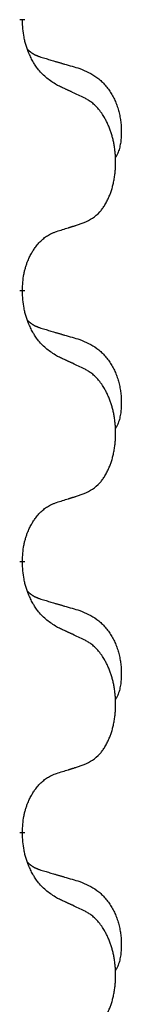
# Model space of a CAD drawing. Units: millimetres. Extents: x -632 to 1148, y -156 to 485.
# Drawn here: x 376 to 378, y 323 to 334 of the extents above; entities that cross this region are included whole.
import ezdxf

# ---------------------------------------------------------------- set-up
doc = ezdxf.new("R2010")
doc.units = ezdxf.units.MM
doc.linetypes.add('SLD_Durchgehend', pattern=[0, 0, 0])

# ---------------------------------------------------------------- blocks, each defined once
blk = doc.blocks.new('HL50WU-0-130', base_point=(258.025, 164.634))
at = {"color": 7, "linetype": 'SLD_Durchgehend', "const_width": 0.0625}
for points in [[(376.521, 334.135), (376.521, 334.12)], [(376.521, 330.96), (376.521, 330.945)], [(376.521, 327.785), (376.521, 327.77)], [(376.521, 324.61), (376.521, 324.595)]]:
    blk.add_lwpolyline(points, dxfattribs=at)
at = {"color": 7, "linetype": 'SLD_Durchgehend'}
for points, knots in [([(376.922, 333.363), (376.883, 333.388), (376.806, 333.439), (376.732, 333.51), (376.694, 333.561), (376.678, 333.582), (376.664, 333.605), (376.65, 333.628), (376.636, 333.653), (376.623, 333.68), (376.61, 333.706), (376.599, 333.732), (376.589, 333.756), (376.58, 333.778), (376.572, 333.801), (376.565, 333.824), (376.558, 333.848), (376.551, 333.872), (376.545, 333.897), (376.536, 333.946), (376.527, 334.021), (376.523, 334.087), (376.521, 334.12)], [0, 0, 0, 0, 0.1384339, 0.2768679, 0.3033597, 0.3298585, 0.3563872, 0.3829147, 0.4124908, 0.4420671, 0.4716312, 0.5011954, 0.5251621, 0.5491281, 0.5730953, 0.5970624, 0.6225046, 0.647948, 0.6733839, 0.6988157, 0.7982768, 0.8977379, 0.8977379, 0.8977379, 0.8977379]), ([(376.585, 333.778), (376.585, 333.777), (376.586, 333.776), (376.589, 333.773), (376.593, 333.769), (376.599, 333.763), (376.605, 333.758), (376.611, 333.753), (376.617, 333.748), (376.624, 333.743), (376.63, 333.739), (376.637, 333.734), (376.643, 333.73), (376.65, 333.726), (376.657, 333.723), (376.664, 333.719), (376.671, 333.715), (376.678, 333.712), (376.685, 333.709), (376.693, 333.706), (376.7, 333.703), (376.707, 333.7), (376.715, 333.697), (376.73, 333.692), (376.753, 333.684), (376.773, 333.678), (376.783, 333.675)], [0, 0, 0, 0, 0.001845, 0.0036901, 0.0117985, 0.0199078, 0.0280202, 0.0361323, 0.0440497, 0.0519672, 0.0598837, 0.0678001, 0.0756537, 0.0835073, 0.0913611, 0.0992148, 0.1070839, 0.114953, 0.1228221, 0.1306911, 0.1386101, 0.1465292, 0.1544482, 0.1623671, 0.1943097, 0.2262522, 0.2262522, 0.2262522, 0.2262522]), ([(376.783, 333.675), (376.802, 333.67), (376.841, 333.658), (376.884, 333.646), (376.912, 333.637), (376.927, 333.633), (376.941, 333.629), (376.955, 333.625), (376.97, 333.62), (376.984, 333.616), (376.998, 333.612), (377.038, 333.6), (377.103, 333.581), (377.163, 333.564), (377.193, 333.555)], [0, 0, 0, 0, 0.0597754, 0.1195507, 0.1344951, 0.1494396, 0.164384, 0.1793284, 0.1942733, 0.2092182, 0.2241631, 0.239108, 0.3332541, 0.4274002, 0.4274002, 0.4274002, 0.4274002]), ([(377.193, 333.555), (377.228, 333.54), (377.297, 333.511), (377.371, 333.469), (377.416, 333.434), (377.438, 333.415), (377.459, 333.394), (377.479, 333.373), (377.499, 333.35), (377.518, 333.326), (377.536, 333.301), (377.552, 333.276), (377.568, 333.249), (377.583, 333.223), (377.597, 333.195), (377.61, 333.168), (377.621, 333.139), (377.632, 333.11), (377.642, 333.08), (377.65, 333.051), (377.657, 333.021), (377.663, 332.99), (377.668, 332.96), (377.672, 332.929), (377.675, 332.898), (377.677, 332.867), (377.678, 332.836), (377.678, 332.804), (377.677, 332.773), (377.676, 332.741), (377.673, 332.71), (377.669, 332.679), (377.663, 332.649), (377.656, 332.619), (377.647, 332.59), (377.636, 332.561), (377.623, 332.533), (377.612, 332.514), (377.607, 332.504)], [0, 0, 0, 0, 0.11248, 0.224961, 0.254186, 0.283426, 0.31271, 0.341991, 0.372448, 0.402906, 0.433349, 0.463793, 0.494366, 0.524938, 0.555513, 0.586088, 0.617098, 0.648109, 0.679115, 0.710121, 0.740923, 0.771725, 0.802531, 0.833337, 0.864673, 0.896008, 0.927346, 0.958685, 0.99012, 1.021553, 1.05301, 1.084467, 1.114994, 1.145525, 1.175982, 1.206419, 1.238567, 1.270714, 1.270714, 1.270714, 1.270714]), ([(377.245, 333.212), (377.222, 333.223), (377.177, 333.244), (377.127, 333.267), (377.097, 333.282), (377.085, 333.287), (377.074, 333.293), (377.062, 333.298), (377.05, 333.303), (377.039, 333.309), (377.027, 333.314), (377.004, 333.325), (376.969, 333.341), (376.937, 333.356), (376.922, 333.363)], [0, 0, 0, 0, 0.0753711, 0.1507421, 0.1636224, 0.1765026, 0.1893829, 0.2022632, 0.215138, 0.2280128, 0.2408877, 0.2537625, 0.3052361, 0.3567097, 0.3567097, 0.3567097, 0.3567097]), ([(377.245, 331.75), (377.278, 331.766), (377.343, 331.8), (377.407, 331.852), (377.441, 331.892), (377.455, 331.91), (377.468, 331.928), (377.481, 331.948), (377.494, 331.97), (377.507, 331.992), (377.518, 332.015), (377.529, 332.038), (377.538, 332.06), (377.547, 332.082), (377.555, 332.104), (377.563, 332.127), (377.57, 332.151), (377.577, 332.176), (377.583, 332.2), (377.589, 332.225), (377.594, 332.251), (377.598, 332.278), (377.602, 332.304), (377.605, 332.331), (377.608, 332.359), (377.61, 332.386), (377.611, 332.414), (377.612, 332.441), (377.612, 332.467), (377.612, 332.492), (377.611, 332.517), (377.609, 332.542), (377.607, 332.567), (377.604, 332.591), (377.601, 332.616), (377.598, 332.64), (377.594, 332.664), (377.589, 332.688), (377.584, 332.711), (377.579, 332.734), (377.573, 332.757), (377.567, 332.779), (377.56, 332.801), (377.552, 332.823), (377.544, 332.845), (377.536, 332.868), (377.526, 332.89), (377.517, 332.912), (377.507, 332.933), (377.496, 332.953), (377.486, 332.972), (377.473, 332.994), (377.458, 333.018), (377.441, 333.043), (377.422, 333.068), (377.403, 333.09), (377.384, 333.111), (377.365, 333.13), (377.345, 333.148), (377.318, 333.168), (377.285, 333.19), (377.258, 333.205), (377.245, 333.212)], [0, 0, 0, 0, 0.11048, 0.22096, 0.2438, 0.266649, 0.289537, 0.312423, 0.338182, 0.363942, 0.389684, 0.415425, 0.43907, 0.462713, 0.48636, 0.510006, 0.535335, 0.560664, 0.585992, 0.611321, 0.638238, 0.665155, 0.692074, 0.718994, 0.746736, 0.774479, 0.802219, 0.829959, 0.855068, 0.880178, 0.905288, 0.930398, 0.955063, 0.979727, 1.004391, 1.029055, 1.05317, 1.077286, 1.101401, 1.125516, 1.148415, 1.171313, 1.194212, 1.217111, 1.241338, 1.265564, 1.289789, 1.314014, 1.33646, 1.358905, 1.381354, 1.403803, 1.434509, 1.465215, 1.495942, 1.526667, 1.553727, 1.58079, 1.607802, 1.634803, 1.680601, 1.726399, 1.726399, 1.726399, 1.726399]), ([(376.922, 331.647), (376.945, 331.654), (376.991, 331.669), (377.041, 331.684), (377.072, 331.694), (377.083, 331.697), (377.095, 331.701), (377.107, 331.705), (377.118, 331.708), (377.13, 331.712), (377.141, 331.716), (377.164, 331.723), (377.199, 331.734), (377.23, 331.745), (377.245, 331.75)], [0, 0, 0, 0, 0.072467, 0.1449339, 0.1570396, 0.1691453, 0.181251, 0.1933566, 0.2054742, 0.2175917, 0.2297093, 0.2418268, 0.2903502, 0.3388736, 0.3388736, 0.3388736, 0.3388736]), ([(376.521, 330.96), (376.523, 330.991), (376.526, 331.052), (376.534, 331.12), (376.542, 331.165), (376.547, 331.186), (376.553, 331.206), (376.558, 331.227), (376.565, 331.247), (376.571, 331.266), (376.578, 331.285), (376.586, 331.305), (376.596, 331.328), (376.607, 331.352), (376.619, 331.375), (376.632, 331.398), (376.644, 331.419), (376.657, 331.439), (376.671, 331.458), (376.687, 331.479), (376.705, 331.501), (376.725, 331.524), (376.747, 331.545), (376.769, 331.565), (376.791, 331.582), (376.813, 331.597), (376.837, 331.611), (376.862, 331.624), (376.891, 331.636), (376.912, 331.644), (376.922, 331.647)], [0, 0, 0, 0, 0.0921911, 0.1843821, 0.20591, 0.2274409, 0.2489766, 0.2705115, 0.2907895, 0.3110675, 0.3313472, 0.3516275, 0.3780441, 0.4044611, 0.4308749, 0.4572883, 0.4811357, 0.5049824, 0.5288358, 0.5526907, 0.5831984, 0.6137075, 0.6442319, 0.6747535, 0.7017613, 0.7287719, 0.7557302, 0.7826753, 0.8155538, 0.8484323, 0.8484323, 0.8484323, 0.8484323]), ([(376.922, 330.188), (376.883, 330.213), (376.806, 330.264), (376.732, 330.335), (376.694, 330.386), (376.678, 330.407), (376.664, 330.43), (376.65, 330.453), (376.636, 330.478), (376.623, 330.505), (376.61, 330.531), (376.599, 330.557), (376.589, 330.581), (376.58, 330.603), (376.572, 330.626), (376.565, 330.649), (376.558, 330.673), (376.551, 330.697), (376.545, 330.722), (376.536, 330.771), (376.527, 330.846), (376.523, 330.912), (376.521, 330.945)], [0, 0, 0, 0, 0.1384339, 0.2768679, 0.3033597, 0.3298585, 0.3563872, 0.3829147, 0.4124908, 0.4420671, 0.4716312, 0.5011954, 0.5251621, 0.5491281, 0.5730953, 0.5970624, 0.6225046, 0.647948, 0.6733839, 0.6988157, 0.7982768, 0.8977379, 0.8977379, 0.8977379, 0.8977379]), ([(376.585, 330.603), (376.585, 330.602), (376.586, 330.601), (376.589, 330.598), (376.593, 330.594), (376.599, 330.588), (376.605, 330.583), (376.611, 330.578), (376.617, 330.573), (376.624, 330.568), (376.63, 330.564), (376.637, 330.559), (376.643, 330.555), (376.65, 330.551), (376.657, 330.548), (376.664, 330.544), (376.671, 330.54), (376.678, 330.537), (376.685, 330.534), (376.693, 330.531), (376.7, 330.528), (376.707, 330.525), (376.715, 330.522), (376.73, 330.517), (376.753, 330.509), (376.773, 330.503), (376.783, 330.5)], [0, 0, 0, 0, 0.001845, 0.0036901, 0.0117985, 0.0199078, 0.0280202, 0.0361323, 0.0440497, 0.0519672, 0.0598837, 0.0678001, 0.0756537, 0.0835073, 0.0913611, 0.0992148, 0.1070839, 0.114953, 0.1228221, 0.1306911, 0.1386101, 0.1465292, 0.1544482, 0.1623671, 0.1943097, 0.2262522, 0.2262522, 0.2262522, 0.2262522]), ([(376.783, 330.5), (376.802, 330.495), (376.841, 330.483), (376.884, 330.471), (376.912, 330.462), (376.927, 330.458), (376.941, 330.454), (376.955, 330.45), (376.97, 330.445), (376.984, 330.441), (376.998, 330.437), (377.038, 330.425), (377.103, 330.406), (377.163, 330.389), (377.193, 330.38)], [0, 0, 0, 0, 0.0597754, 0.1195507, 0.1344951, 0.1494396, 0.164384, 0.1793284, 0.1942733, 0.2092182, 0.2241631, 0.239108, 0.3332541, 0.4274002, 0.4274002, 0.4274002, 0.4274002]), ([(377.193, 330.38), (377.228, 330.365), (377.297, 330.336), (377.371, 330.294), (377.416, 330.259), (377.438, 330.24), (377.459, 330.219), (377.479, 330.198), (377.499, 330.175), (377.518, 330.151), (377.536, 330.126), (377.552, 330.101), (377.568, 330.074), (377.583, 330.048), (377.597, 330.02), (377.61, 329.993), (377.621, 329.964), (377.632, 329.935), (377.642, 329.905), (377.65, 329.876), (377.657, 329.846), (377.663, 329.815), (377.668, 329.785), (377.672, 329.754), (377.675, 329.723), (377.677, 329.692), (377.678, 329.661), (377.678, 329.629), (377.677, 329.598), (377.676, 329.566), (377.673, 329.535), (377.669, 329.504), (377.663, 329.474), (377.656, 329.444), (377.647, 329.415), (377.636, 329.386), (377.623, 329.358), (377.612, 329.339), (377.607, 329.329)], [0, 0, 0, 0, 0.11248, 0.224961, 0.254186, 0.283426, 0.31271, 0.341991, 0.372448, 0.402906, 0.433349, 0.463793, 0.494366, 0.524938, 0.555513, 0.586088, 0.617098, 0.648109, 0.679115, 0.710121, 0.740923, 0.771725, 0.802531, 0.833337, 0.864673, 0.896008, 0.927346, 0.958685, 0.99012, 1.021553, 1.05301, 1.084467, 1.114994, 1.145525, 1.175982, 1.206419, 1.238567, 1.270714, 1.270714, 1.270714, 1.270714]), ([(377.245, 330.037), (377.222, 330.048), (377.177, 330.069), (377.127, 330.092), (377.097, 330.107), (377.085, 330.112), (377.074, 330.118), (377.062, 330.123), (377.05, 330.128), (377.039, 330.134), (377.027, 330.139), (377.004, 330.15), (376.969, 330.166), (376.937, 330.181), (376.922, 330.188)], [0, 0, 0, 0, 0.0753711, 0.1507421, 0.1636224, 0.1765026, 0.1893829, 0.2022632, 0.215138, 0.2280128, 0.2408877, 0.2537625, 0.3052361, 0.3567097, 0.3567097, 0.3567097, 0.3567097]), ([(377.245, 328.575), (377.278, 328.591), (377.343, 328.625), (377.407, 328.677), (377.441, 328.717), (377.455, 328.735), (377.468, 328.753), (377.481, 328.773), (377.494, 328.795), (377.507, 328.817), (377.518, 328.84), (377.529, 328.863), (377.538, 328.885), (377.547, 328.907), (377.555, 328.929), (377.563, 328.952), (377.57, 328.976), (377.577, 329.001), (377.583, 329.025), (377.589, 329.05), (377.594, 329.076), (377.598, 329.103), (377.602, 329.129), (377.605, 329.156), (377.608, 329.184), (377.61, 329.211), (377.611, 329.239), (377.612, 329.266), (377.612, 329.292), (377.612, 329.317), (377.611, 329.342), (377.609, 329.367), (377.607, 329.392), (377.604, 329.416), (377.601, 329.441), (377.598, 329.465), (377.594, 329.489), (377.589, 329.513), (377.584, 329.536), (377.579, 329.559), (377.573, 329.582), (377.567, 329.604), (377.56, 329.626), (377.552, 329.648), (377.544, 329.67), (377.536, 329.693), (377.526, 329.715), (377.517, 329.737), (377.507, 329.758), (377.496, 329.778), (377.486, 329.797), (377.473, 329.819), (377.458, 329.843), (377.441, 329.868), (377.422, 329.893), (377.403, 329.915), (377.384, 329.936), (377.365, 329.955), (377.345, 329.973), (377.318, 329.993), (377.285, 330.015), (377.258, 330.03), (377.245, 330.037)], [0, 0, 0, 0, 0.11048, 0.22096, 0.2438, 0.266649, 0.289537, 0.312423, 0.338182, 0.363942, 0.389684, 0.415425, 0.43907, 0.462713, 0.48636, 0.510006, 0.535335, 0.560664, 0.585992, 0.611321, 0.638238, 0.665155, 0.692074, 0.718994, 0.746736, 0.774479, 0.802219, 0.829959, 0.855068, 0.880178, 0.905288, 0.930398, 0.955063, 0.979727, 1.004391, 1.029055, 1.05317, 1.077286, 1.101401, 1.125516, 1.148415, 1.171313, 1.194212, 1.217111, 1.241338, 1.265564, 1.289789, 1.314014, 1.33646, 1.358905, 1.381354, 1.403803, 1.434509, 1.465215, 1.495942, 1.526667, 1.553727, 1.58079, 1.607802, 1.634803, 1.680601, 1.726399, 1.726399, 1.726399, 1.726399]), ([(376.922, 328.472), (376.945, 328.479), (376.991, 328.494), (377.041, 328.509), (377.072, 328.519), (377.083, 328.522), (377.095, 328.526), (377.107, 328.53), (377.118, 328.533), (377.13, 328.537), (377.141, 328.541), (377.164, 328.548), (377.199, 328.559), (377.23, 328.57), (377.245, 328.575)], [0, 0, 0, 0, 0.072467, 0.1449339, 0.1570396, 0.1691453, 0.181251, 0.1933566, 0.2054742, 0.2175917, 0.2297093, 0.2418268, 0.2903502, 0.3388736, 0.3388736, 0.3388736, 0.3388736]), ([(376.521, 327.785), (376.523, 327.816), (376.526, 327.877), (376.534, 327.945), (376.542, 327.99), (376.547, 328.011), (376.553, 328.031), (376.558, 328.052), (376.565, 328.072), (376.571, 328.091), (376.578, 328.11), (376.586, 328.13), (376.596, 328.153), (376.607, 328.177), (376.619, 328.2), (376.632, 328.223), (376.644, 328.244), (376.657, 328.264), (376.671, 328.283), (376.687, 328.304), (376.705, 328.326), (376.725, 328.349), (376.747, 328.37), (376.769, 328.39), (376.791, 328.407), (376.813, 328.422), (376.837, 328.436), (376.862, 328.449), (376.891, 328.461), (376.912, 328.469), (376.922, 328.472)], [0, 0, 0, 0, 0.0921911, 0.1843821, 0.20591, 0.2274409, 0.2489766, 0.2705115, 0.2907895, 0.3110675, 0.3313472, 0.3516275, 0.3780441, 0.4044611, 0.4308749, 0.4572883, 0.4811357, 0.5049824, 0.5288358, 0.5526907, 0.5831984, 0.6137075, 0.6442319, 0.6747535, 0.7017613, 0.7287719, 0.7557302, 0.7826753, 0.8155538, 0.8484323, 0.8484323, 0.8484323, 0.8484323]), ([(376.922, 327.013), (376.883, 327.038), (376.806, 327.089), (376.732, 327.16), (376.694, 327.211), (376.678, 327.232), (376.664, 327.255), (376.65, 327.278), (376.636, 327.303), (376.623, 327.33), (376.61, 327.356), (376.599, 327.382), (376.589, 327.406), (376.58, 327.428), (376.572, 327.451), (376.565, 327.474), (376.558, 327.498), (376.551, 327.522), (376.545, 327.547), (376.536, 327.596), (376.527, 327.671), (376.523, 327.737), (376.521, 327.77)], [0, 0, 0, 0, 0.1384339, 0.2768679, 0.3033597, 0.3298585, 0.3563872, 0.3829147, 0.4124908, 0.4420671, 0.4716312, 0.5011954, 0.5251621, 0.5491281, 0.5730953, 0.5970624, 0.6225046, 0.647948, 0.6733839, 0.6988157, 0.7982768, 0.8977379, 0.8977379, 0.8977379, 0.8977379]), ([(376.585, 327.428), (376.585, 327.427), (376.586, 327.426), (376.589, 327.423), (376.593, 327.419), (376.599, 327.413), (376.605, 327.408), (376.611, 327.403), (376.617, 327.398), (376.624, 327.393), (376.63, 327.389), (376.637, 327.384), (376.643, 327.38), (376.65, 327.376), (376.657, 327.373), (376.664, 327.369), (376.671, 327.365), (376.678, 327.362), (376.685, 327.359), (376.693, 327.356), (376.7, 327.353), (376.707, 327.35), (376.715, 327.347), (376.73, 327.342), (376.753, 327.334), (376.773, 327.328), (376.783, 327.325)], [0, 0, 0, 0, 0.001845, 0.0036901, 0.0117985, 0.0199078, 0.0280202, 0.0361323, 0.0440497, 0.0519672, 0.0598837, 0.0678001, 0.0756537, 0.0835073, 0.0913611, 0.0992148, 0.1070839, 0.114953, 0.1228221, 0.1306911, 0.1386101, 0.1465292, 0.1544482, 0.1623671, 0.1943097, 0.2262522, 0.2262522, 0.2262522, 0.2262522]), ([(376.783, 327.325), (376.802, 327.32), (376.841, 327.308), (376.884, 327.296), (376.912, 327.287), (376.927, 327.283), (376.941, 327.279), (376.955, 327.275), (376.97, 327.27), (376.984, 327.266), (376.998, 327.262), (377.038, 327.25), (377.103, 327.231), (377.163, 327.214), (377.193, 327.205)], [0, 0, 0, 0, 0.0597754, 0.1195507, 0.1344951, 0.1494396, 0.164384, 0.1793284, 0.1942733, 0.2092182, 0.2241631, 0.239108, 0.3332541, 0.4274002, 0.4274002, 0.4274002, 0.4274002]), ([(377.193, 327.205), (377.228, 327.19), (377.297, 327.161), (377.371, 327.119), (377.416, 327.084), (377.438, 327.065), (377.459, 327.044), (377.479, 327.023), (377.499, 327), (377.518, 326.976), (377.536, 326.951), (377.552, 326.926), (377.568, 326.899), (377.583, 326.873), (377.597, 326.845), (377.61, 326.818), (377.621, 326.789), (377.632, 326.76), (377.642, 326.73), (377.65, 326.701), (377.657, 326.671), (377.663, 326.64), (377.668, 326.61), (377.672, 326.579), (377.675, 326.548), (377.677, 326.517), (377.678, 326.486), (377.678, 326.454), (377.677, 326.423), (377.676, 326.391), (377.673, 326.36), (377.669, 326.329), (377.663, 326.299), (377.656, 326.269), (377.647, 326.24), (377.636, 326.211), (377.623, 326.183), (377.612, 326.164), (377.607, 326.154)], [0, 0, 0, 0, 0.11248, 0.224961, 0.254186, 0.283426, 0.31271, 0.341991, 0.372448, 0.402906, 0.433349, 0.463793, 0.494366, 0.524938, 0.555513, 0.586088, 0.617098, 0.648109, 0.679115, 0.710121, 0.740923, 0.771725, 0.802531, 0.833337, 0.864673, 0.896008, 0.927346, 0.958685, 0.99012, 1.021553, 1.05301, 1.084467, 1.114994, 1.145525, 1.175982, 1.206419, 1.238567, 1.270714, 1.270714, 1.270714, 1.270714]), ([(377.245, 326.862), (377.222, 326.873), (377.177, 326.894), (377.127, 326.917), (377.097, 326.932), (377.085, 326.937), (377.074, 326.943), (377.062, 326.948), (377.05, 326.953), (377.039, 326.959), (377.027, 326.964), (377.004, 326.975), (376.969, 326.991), (376.937, 327.006), (376.922, 327.013)], [0, 0, 0, 0, 0.0753711, 0.1507421, 0.1636224, 0.1765026, 0.1893829, 0.2022632, 0.215138, 0.2280128, 0.2408877, 0.2537625, 0.3052361, 0.3567097, 0.3567097, 0.3567097, 0.3567097]), ([(377.245, 325.4), (377.278, 325.416), (377.343, 325.45), (377.407, 325.502), (377.441, 325.542), (377.455, 325.56), (377.468, 325.578), (377.481, 325.598), (377.494, 325.62), (377.507, 325.642), (377.518, 325.665), (377.529, 325.688), (377.538, 325.71), (377.547, 325.732), (377.555, 325.754), (377.563, 325.777), (377.57, 325.801), (377.577, 325.826), (377.583, 325.85), (377.589, 325.875), (377.594, 325.901), (377.598, 325.928), (377.602, 325.954), (377.605, 325.981), (377.608, 326.009), (377.61, 326.036), (377.611, 326.064), (377.612, 326.091), (377.612, 326.117), (377.612, 326.142), (377.611, 326.167), (377.609, 326.192), (377.607, 326.217), (377.604, 326.241), (377.601, 326.266), (377.598, 326.29), (377.594, 326.314), (377.589, 326.338), (377.584, 326.361), (377.579, 326.384), (377.573, 326.407), (377.567, 326.429), (377.56, 326.451), (377.552, 326.473), (377.544, 326.495), (377.536, 326.518), (377.526, 326.54), (377.517, 326.562), (377.507, 326.583), (377.496, 326.603), (377.486, 326.622), (377.473, 326.644), (377.458, 326.668), (377.441, 326.693), (377.422, 326.718), (377.403, 326.74), (377.384, 326.761), (377.365, 326.78), (377.345, 326.798), (377.318, 326.818), (377.285, 326.84), (377.258, 326.855), (377.245, 326.862)], [0, 0, 0, 0, 0.11048, 0.22096, 0.2438, 0.266649, 0.289537, 0.312423, 0.338182, 0.363942, 0.389684, 0.415425, 0.43907, 0.462713, 0.48636, 0.510006, 0.535335, 0.560664, 0.585992, 0.611321, 0.638238, 0.665155, 0.692074, 0.718994, 0.746736, 0.774479, 0.802219, 0.829959, 0.855068, 0.880178, 0.905288, 0.930398, 0.955063, 0.979727, 1.004391, 1.029055, 1.05317, 1.077286, 1.101401, 1.125516, 1.148415, 1.171313, 1.194212, 1.217111, 1.241338, 1.265564, 1.289789, 1.314014, 1.33646, 1.358905, 1.381354, 1.403803, 1.434509, 1.465215, 1.495942, 1.526667, 1.553727, 1.58079, 1.607802, 1.634803, 1.680601, 1.726399, 1.726399, 1.726399, 1.726399]), ([(376.922, 325.297), (376.945, 325.304), (376.991, 325.319), (377.041, 325.334), (377.072, 325.344), (377.083, 325.347), (377.095, 325.351), (377.107, 325.355), (377.118, 325.358), (377.13, 325.362), (377.141, 325.366), (377.164, 325.373), (377.199, 325.384), (377.23, 325.395), (377.245, 325.4)], [0, 0, 0, 0, 0.072467, 0.1449339, 0.1570396, 0.1691453, 0.181251, 0.1933566, 0.2054742, 0.2175917, 0.2297093, 0.2418268, 0.2903502, 0.3388736, 0.3388736, 0.3388736, 0.3388736]), ([(376.521, 324.61), (376.523, 324.641), (376.526, 324.702), (376.534, 324.77), (376.542, 324.815), (376.547, 324.836), (376.553, 324.856), (376.558, 324.877), (376.565, 324.897), (376.571, 324.916), (376.578, 324.935), (376.586, 324.955), (376.596, 324.978), (376.607, 325.002), (376.619, 325.025), (376.632, 325.048), (376.644, 325.069), (376.657, 325.089), (376.671, 325.108), (376.687, 325.129), (376.705, 325.151), (376.725, 325.174), (376.747, 325.195), (376.769, 325.215), (376.791, 325.232), (376.813, 325.247), (376.837, 325.261), (376.862, 325.274), (376.891, 325.286), (376.912, 325.294), (376.922, 325.297)], [0, 0, 0, 0, 0.0921911, 0.1843821, 0.20591, 0.2274409, 0.2489766, 0.2705115, 0.2907895, 0.3110675, 0.3313472, 0.3516275, 0.3780441, 0.4044611, 0.4308749, 0.4572883, 0.4811357, 0.5049824, 0.5288358, 0.5526907, 0.5831984, 0.6137075, 0.6442319, 0.6747535, 0.7017613, 0.7287719, 0.7557302, 0.7826753, 0.8155538, 0.8484323, 0.8484323, 0.8484323, 0.8484323]), ([(376.922, 323.838), (376.883, 323.863), (376.806, 323.914), (376.732, 323.985), (376.694, 324.036), (376.678, 324.057), (376.664, 324.08), (376.65, 324.103), (376.636, 324.128), (376.623, 324.155), (376.61, 324.181), (376.599, 324.207), (376.589, 324.231), (376.58, 324.253), (376.572, 324.276), (376.565, 324.299), (376.558, 324.323), (376.551, 324.347), (376.545, 324.372), (376.536, 324.421), (376.527, 324.496), (376.523, 324.562), (376.521, 324.595)], [0, 0, 0, 0, 0.1384339, 0.2768679, 0.3033597, 0.3298585, 0.3563872, 0.3829147, 0.4124908, 0.4420671, 0.4716312, 0.5011954, 0.5251621, 0.5491281, 0.5730953, 0.5970624, 0.6225046, 0.647948, 0.6733839, 0.6988157, 0.7982768, 0.8977379, 0.8977379, 0.8977379, 0.8977379]), ([(376.585, 324.253), (376.585, 324.252), (376.586, 324.251), (376.589, 324.248), (376.593, 324.244), (376.599, 324.238), (376.605, 324.233), (376.611, 324.228), (376.617, 324.223), (376.624, 324.218), (376.63, 324.214), (376.637, 324.209), (376.643, 324.205), (376.65, 324.201), (376.657, 324.198), (376.664, 324.194), (376.671, 324.19), (376.678, 324.187), (376.685, 324.184), (376.693, 324.181), (376.7, 324.178), (376.707, 324.175), (376.715, 324.172), (376.73, 324.167), (376.753, 324.159), (376.773, 324.153), (376.783, 324.15)], [0, 0, 0, 0, 0.001845, 0.0036901, 0.0117985, 0.0199078, 0.0280202, 0.0361323, 0.0440497, 0.0519672, 0.0598837, 0.0678001, 0.0756537, 0.0835073, 0.0913611, 0.0992148, 0.1070839, 0.114953, 0.1228221, 0.1306911, 0.1386101, 0.1465292, 0.1544482, 0.1623671, 0.1943097, 0.2262522, 0.2262522, 0.2262522, 0.2262522]), ([(376.783, 324.15), (376.802, 324.145), (376.841, 324.133), (376.884, 324.121), (376.912, 324.112), (376.927, 324.108), (376.941, 324.104), (376.955, 324.1), (376.97, 324.095), (376.984, 324.091), (376.998, 324.087), (377.038, 324.075), (377.103, 324.056), (377.163, 324.039), (377.193, 324.03)], [0, 0, 0, 0, 0.0597754, 0.1195507, 0.1344951, 0.1494396, 0.164384, 0.1793284, 0.1942733, 0.2092182, 0.2241631, 0.239108, 0.3332541, 0.4274002, 0.4274002, 0.4274002, 0.4274002]), ([(377.193, 324.03), (377.228, 324.015), (377.297, 323.986), (377.371, 323.944), (377.416, 323.909), (377.438, 323.89), (377.459, 323.869), (377.479, 323.848), (377.499, 323.825), (377.518, 323.801), (377.536, 323.776), (377.552, 323.751), (377.568, 323.724), (377.583, 323.698), (377.597, 323.67), (377.61, 323.643), (377.621, 323.614), (377.632, 323.585), (377.642, 323.555), (377.65, 323.526), (377.657, 323.496), (377.663, 323.465), (377.668, 323.435), (377.672, 323.404), (377.675, 323.373), (377.677, 323.342), (377.678, 323.311), (377.678, 323.279), (377.677, 323.248), (377.676, 323.216), (377.673, 323.185), (377.669, 323.154), (377.663, 323.124), (377.656, 323.094), (377.647, 323.065), (377.636, 323.036), (377.623, 323.008), (377.612, 322.989), (377.607, 322.979)], [0, 0, 0, 0, 0.11248, 0.224961, 0.254186, 0.283426, 0.31271, 0.341991, 0.372448, 0.402906, 0.433349, 0.463793, 0.494366, 0.524938, 0.555513, 0.586088, 0.617098, 0.648109, 0.679115, 0.710121, 0.740923, 0.771725, 0.802531, 0.833337, 0.864673, 0.896008, 0.927346, 0.958685, 0.99012, 1.021553, 1.05301, 1.084467, 1.114994, 1.145525, 1.175982, 1.206419, 1.238567, 1.270714, 1.270714, 1.270714, 1.270714]), ([(377.245, 323.687), (377.222, 323.698), (377.177, 323.719), (377.127, 323.742), (377.097, 323.757), (377.085, 323.762), (377.074, 323.768), (377.062, 323.773), (377.05, 323.778), (377.039, 323.784), (377.027, 323.789), (377.004, 323.8), (376.969, 323.816), (376.937, 323.831), (376.922, 323.838)], [0, 0, 0, 0, 0.0753711, 0.1507421, 0.1636224, 0.1765026, 0.1893829, 0.2022632, 0.215138, 0.2280128, 0.2408877, 0.2537625, 0.3052361, 0.3567097, 0.3567097, 0.3567097, 0.3567097]), ([(377.245, 322.225), (377.278, 322.241), (377.343, 322.275), (377.407, 322.327), (377.441, 322.367), (377.455, 322.385), (377.468, 322.403), (377.481, 322.423), (377.494, 322.445), (377.507, 322.467), (377.518, 322.49), (377.529, 322.513), (377.538, 322.535), (377.547, 322.557), (377.555, 322.579), (377.563, 322.602), (377.57, 322.626), (377.577, 322.651), (377.583, 322.675), (377.589, 322.7), (377.594, 322.726), (377.598, 322.753), (377.602, 322.779), (377.605, 322.806), (377.608, 322.834), (377.61, 322.861), (377.611, 322.889), (377.612, 322.916), (377.612, 322.942), (377.612, 322.967), (377.611, 322.992), (377.609, 323.017), (377.607, 323.042), (377.604, 323.066), (377.601, 323.091), (377.598, 323.115), (377.594, 323.139), (377.589, 323.163), (377.584, 323.186), (377.579, 323.209), (377.573, 323.232), (377.567, 323.254), (377.56, 323.276), (377.552, 323.298), (377.544, 323.32), (377.536, 323.343), (377.526, 323.365), (377.517, 323.387), (377.507, 323.408), (377.496, 323.428), (377.486, 323.447), (377.473, 323.469), (377.458, 323.493), (377.441, 323.518), (377.422, 323.543), (377.403, 323.565), (377.384, 323.586), (377.365, 323.605), (377.345, 323.623), (377.318, 323.643), (377.285, 323.665), (377.258, 323.68), (377.245, 323.687)], [0, 0, 0, 0, 0.11048, 0.22096, 0.2438, 0.266649, 0.289537, 0.312423, 0.338182, 0.363942, 0.389684, 0.415425, 0.43907, 0.462713, 0.48636, 0.510006, 0.535335, 0.560664, 0.585992, 0.611321, 0.638238, 0.665155, 0.692074, 0.718994, 0.746736, 0.774479, 0.802219, 0.829959, 0.855068, 0.880178, 0.905288, 0.930398, 0.955063, 0.979727, 1.004391, 1.029055, 1.05317, 1.077286, 1.101401, 1.125516, 1.148415, 1.171313, 1.194212, 1.217111, 1.241338, 1.265564, 1.289789, 1.314014, 1.33646, 1.358905, 1.381354, 1.403803, 1.434509, 1.465215, 1.495942, 1.526667, 1.553727, 1.58079, 1.607802, 1.634803, 1.680601, 1.726399, 1.726399, 1.726399, 1.726399])]:
    blk.add_open_spline(points, degree=3, knots=knots, dxfattribs=at)

msp = doc.modelspace()

# ---------------------------------------------------------------- block references
msp.add_blockref('HL50WU-0-130', (258.025, 164.634))

doc.saveas('drawing.dxf')
